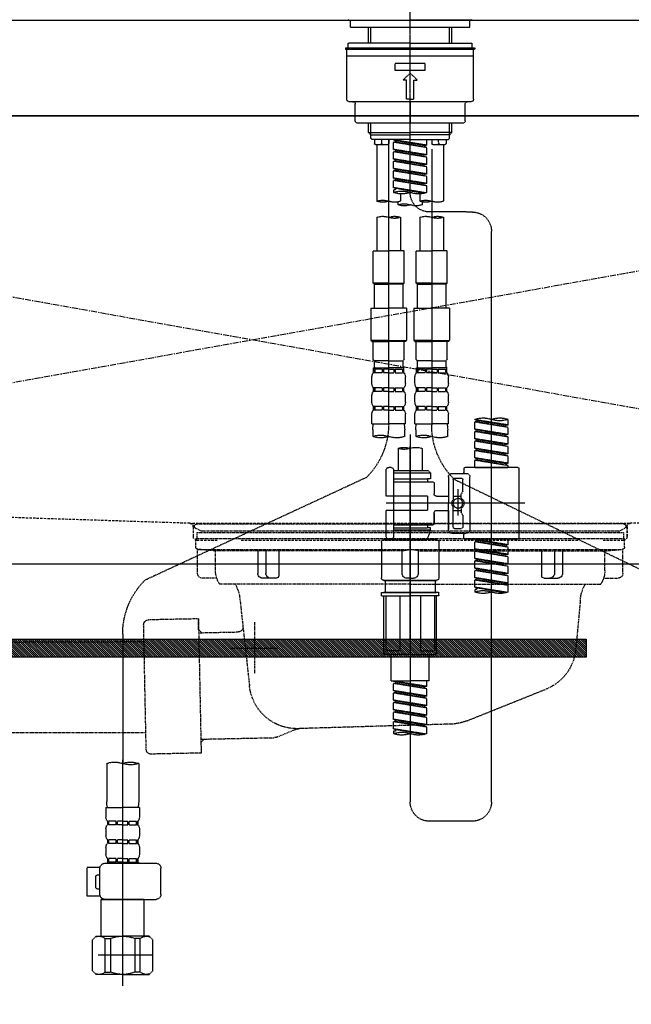
# Model space of a CAD drawing. Units: millimetres. Extents: x -109 to 26472, y -120 to 8847.
# Drawn here: x 1516 to 1771, y 2619 to 3029 of the extents above; entities that cross this region are included whole.
import ezdxf

# ---------------------------------------------------------------- set-up
doc = ezdxf.new("R2010")
doc.units = ezdxf.units.MM
for name, pattern in [('CENTER', [2, 1.25, -0.25, 0.25, -0.25]), ('CENTER2', [1.125, 0.75, -0.125, 0.125, -0.125]), ('DASHED', [0.75, 0.5, -0.25]), ('HIDDEN', [0.375, 0.25, -0.125]), ('STYLE_01', [1.40625, 0.9375, -0.15625, 0.15625, -0.15625])]:
    doc.linetypes.add(name, pattern=pattern)
doc.layers.get('DEFPOINTS').update_dxf_attribs({"color": 146})
for name, color, linetype in [('120-キャビネット（外）', 7, 'Continuous'), ('122-扉', 6, 'Continuous'), ('123-扉向き', 231, 'CENTER'), ('126-甲板', 2, 'Continuous'), ('140-パーツ芯', 13, 'CENTER'), ('142-把手', 4, 'Continuous'), ('150-機器', 8, 'Continuous')]:
    doc.layers.add(name, color=color, linetype=linetype)

# ---------------------------------------------------------------- blocks, each defined once
blk = doc.blocks.new('KHB800HL-10_S2')
at = {"layer": '140-パーツ芯', "linetype": 'STYLE_01'}
blk.add_line((0, -258.2), (0, -177.84), dxfattribs=at)
at = {"layer": '150-機器', "color": 161, "linetype": 'HIDDEN', "ltscale": 4}
for p, q in [((401.5, 0), (-401.5, 0)), ((-398.55, -200.05), (-91.95, -209.95)), ((91.95, -209.95), (398.55, -200.05)), ((-91.95, -209.95), (-90.5, -210)), ((-91.62, -210), (91.62, -210)), ((-90.5, -211.45), (-90.5, -210)), ((-90.5, -211.45), (-90.5, -215.5)), ((-90.5, -215.5), (-90.5, -211.51)), ((91.95, -209.95), (90.5, -210)), ((90.5, -211.45), (90.5, -210)), ((90.5, -211.45), (90.5, -215.5)), ((90.5, -211.51), (90.5, -215.5)), ((-80.5, -217), (-89, -217)), ((70.5, -217), (-70.5, -217)), ((89, -217), (80.5, -217))]:
    blk.add_line(p, q, dxfattribs=at)
for centre, start, end in [((-92, -211.45), 360, 88.1498), ((92, -211.45), 91.8502, 180), ((-89, -215.5), 180, 270), ((89, -215.5), 270, 0)]:
    blk.add_arc(centre, 1.5, start, end, dxfattribs=at)
blk = doc.blocks.new('F402_S')
at = {"layer": '150-機器', "color": 161, "linetype": 'CENTER2'}
blk.add_line((0, -72.08), (0, 259.91), dxfattribs=at)
at = {"layer": '150-機器', "color": 13, "linetype": 'Continuous'}
for p, q in [((-25.63, 0), (-25.93, 0.3)), ((-25.63, 0), (0, 0)), ((25.63, 0), (0, 0)), ((25.93, 0.3), (25.63, 0))]:
    blk.add_line(p, q, dxfattribs=at)
at = {"layer": '150-機器', "color": 13, "linetype": 'DASHED', "ltscale": 0.5}
for p, q in [((-24.93, -2.99), (-24.93, 0)), ((24.93, -2.99), (24.93, 0)), ((0, -2.99), (-24.93, -2.99)), ((-17.45, -9.63), (-17.45, -2.99)), ((-16.44, -9.63), (-16.44, -2.99)), ((24.93, -2.99), (0, -2.99)), ((16.44, -9.63), (16.44, -2.99)), ((17.45, -9.63), (17.45, -2.99)), ((0, -11.63), (-26.93, -11.63)), ((-26.93, -11.63), (-26.93, -12.12)), ((0, -12.12), (-26.93, -12.12)), ((0, -9.63), (-25.93, -9.63)), ((-25.93, -11.63), (-25.93, -9.63)), ((-25.93, -12.12), (25.93, -12.12)), ((0, -9.63), (25.93, -9.63)), ((26.93, -11.63), (0, -11.63)), ((26.93, -12.12), (0, -12.12)), ((25.93, -11.63), (25.93, -9.63)), ((26.93, -11.63), (26.93, -12.12)), ((-26.43, -33.07), (-26.43, -12.62)), ((-26.43, -15.12), (26.43, -15.12)), ((26.43, -33.07), (26.43, -12.62)), ((-6.23, -21.1), (-6.23, -18.11)), ((-6.23, -18.11), (6.23, -18.11)), ((6.23, -21.1), (6.23, -18.11)), ((-6.23, -21.1), (6.23, -21.1)), ((-2.99, -25.09), (0, -22.1)), ((2.99, -25.09), (0, -22.1)), ((-1.5, -25.09), (-2.99, -25.09)), ((-1.5, -33.07), (-1.5, -25.09)), ((1.5, -25.09), (2.99, -25.09)), ((1.5, -33.07), (1.5, -25.09)), ((-25.43, -34.07), (25.43, -34.07)), ((-22.94, -42.05), (-22.94, -35.06)), ((0, -33.07), (-1.5, -33.07)), ((0, -33.07), (1.5, -33.07)), ((0, -34.07), (0, -43.04)), ((22.94, -42.05), (22.94, -35.06)), ((-21.94, -43.04), (21.94, -43.04)), ((-17.45, -46.88), (-17.45, -43.04)), ((-16.44, -47.87), (-16.44, -43.04)), ((16.44, -47.87), (16.44, -43.04)), ((17.45, -46.88), (17.45, -43.04)), ((-17.45, -46.88), (0, -46.88)), ((-16.46, -47.87), (-17.45, -46.88)), ((-16.44, -47.89), (0, -47.89)), ((-16.41, -49.37), (-16.41, -47.87)), ((17.45, -46.88), (0, -46.88)), ((16.44, -47.89), (0, -47.89)), ((16.41, -49.37), (16.41, -47.87)), ((16.46, -47.87), (17.45, -46.88)), ((-15.91, -49.87), (-16.41, -49.37)), ((0, -49.87), (-15.96, -49.87)), ((-14.96, -49.87), (-14.96, -51.46)), ((-9.47, -51.96), (-14.46, -51.96)), ((-13.96, -51.96), (-13.96, -75.59)), ((-11.92, -51.42), (-11.79, -49.87)), ((-8.98, -49.87), (-8.98, -51.46)), ((-6.98, -52.23), (-6.98, -49.87)), ((-6.98, -52.23), (6.98, -49.98)), ((-6.98, -53.23), (6.13, -50.87)), ((-6.98, -53.23), (6.98, -50.98)), ((-6.98, -52.23), (-6.13, -52.34)), ((-6.98, -56.22), (-6.98, -53.23)), ((6.98, -49.98), (-6.13, -52.34)), ((-6.13, -52.34), (-6.13, -53.08)), ((0, -49.87), (15.91, -49.87)), ((6.13, -50.13), (6.13, -50.87)), ((6.13, -50.87), (6.98, -50.98)), ((6.13, -50.87), (6.98, -50.98)), ((6.13, -50.87), (6.98, -50.98)), ((6.98, -53.97), (6.98, -50.98)), ((6.98, -53.97), (6.98, -50.98)), ((8.98, -49.87), (8.98, -51.46)), ((8.98, -168.36), (8.98, -49.87)), ((14.46, -51.96), (9.47, -51.96)), ((11.92, -51.42), (11.79, -49.87)), ((13.96, -51.96), (13.96, -75.59)), ((14.96, -49.87), (14.96, -51.46)), ((15.91, -49.87), (16.41, -49.37)), ((-8.98, -53.83), (-8.98, -168.99)), ((-6.98, -56.22), (6.98, -53.97)), ((-6.98, -57.22), (6.13, -54.86)), ((-6.98, -57.22), (6.98, -54.96)), ((-6.98, -56.22), (-6.13, -56.32)), ((-6.98, -60.21), (-6.98, -57.22)), ((6.98, -53.97), (-6.13, -56.32)), ((6.13, -54.12), (6.13, -54.86)), ((6.13, -54.12), (6.13, -54.86)), ((6.13, -54.86), (6.98, -54.96)), ((6.13, -54.86), (6.98, -54.96)), ((6.98, -57.96), (6.98, -54.96)), ((6.98, -57.96), (6.98, -54.96)), ((-6.98, -60.21), (6.98, -57.96)), ((-6.98, -61.21), (6.13, -58.85)), ((-6.98, -61.21), (6.98, -58.95)), ((-6.98, -60.21), (-6.13, -60.31)), ((-6.98, -64.2), (-6.98, -61.21)), ((6.98, -57.96), (-6.13, -60.31)), ((6.13, -58.09), (6.13, -58.85)), ((6.13, -58.11), (6.13, -58.85)), ((6.13, -58.11), (6.13, -58.85)), ((6.13, -58.85), (6.98, -58.95)), ((6.13, -58.85), (6.98, -58.95)), ((6.13, -58.85), (6.98, -58.95)), ((6.18, -58.09), (6.98, -57.96)), ((6.98, -61.95), (6.98, -58.95)), ((6.98, -61.95), (6.98, -58.95)), ((-6.98, -64.2), (6.98, -61.95)), ((-6.98, -65.2), (6.13, -62.84)), ((-6.98, -65.2), (6.98, -62.94)), ((-6.98, -64.2), (-6.13, -64.3)), ((-6.98, -68.19), (-6.98, -65.2)), ((6.98, -61.95), (-6.13, -64.3)), ((6.13, -62.1), (6.13, -62.84)), ((6.13, -62.1), (6.13, -62.84)), ((6.13, -62.84), (6.98, -62.94)), ((6.13, -62.84), (6.98, -62.94)), ((6.98, -65.94), (6.98, -62.94)), ((6.98, -65.94), (6.98, -62.94)), ((-6.98, -68.19), (6.98, -65.94)), ((-6.98, -69.18), (6.13, -66.83)), ((-6.98, -69.18), (6.98, -66.93)), ((-6.98, -68.19), (-6.13, -68.29)), ((-6.98, -71.92), (-6.98, -69.18)), ((6.98, -65.94), (-6.13, -68.29)), ((6.13, -66.07), (6.13, -66.83)), ((6.13, -66.09), (6.13, -66.83)), ((6.13, -66.09), (6.13, -66.83)), ((6.13, -66.83), (6.98, -66.93)), ((6.13, -66.83), (6.98, -66.93)), ((6.18, -66.06), (6.98, -65.94)), ((6.98, -69.92), (6.98, -66.93)), ((6.98, -69.92), (6.98, -66.93)), ((-6.45, -72.09), (6.98, -69.92)), ((6.98, -69.92), (-5.89, -72.24)), ((-3.99, -72.51), (-3.99, -75.59)), ((3.99, -72.51), (3.99, -75.59)), ((6.13, -70.06), (6.13, -70.82)), ((6.13, -70.08), (6.13, -70.82)), ((6.13, -70.08), (6.13, -70.82)), ((6.13, -70.82), (6.98, -70.92)), ((6.13, -70.82), (6.98, -70.92)), ((6.18, -70.05), (6.98, -69.92)), ((6.98, -70.92), (6.98, -71.92)), ((-4.99, -75.86), (-4.99, -77.09)), ((4.99, -77.09), (4.99, -75.86)), ((-25.94, -80.08), (-7.97, -80.06)), ((-13.96, -82.3), (-13.96, -96.27)), ((-3.99, -82.3), (-3.99, -96.27)), ((3.99, -82.3), (3.99, -96.27)), ((13.96, -82.3), (13.96, -96.27)), ((-33.91, -326.25), (-33.91, -88.06)), ((-15.46, -109.74), (-15.46, -96.27)), ((-15.46, -96.27), (-8.98, -96.27)), ((-2.49, -96.27), (-8.98, -96.27)), ((-2.49, -109.74), (-2.49, -96.27)), ((2.49, -109.74), (2.49, -96.27)), ((2.49, -96.27), (8.98, -96.27)), ((15.46, -96.27), (8.98, -96.27)), ((15.46, -109.74), (15.46, -96.27)), ((-8.98, -109.74), (-15.46, -109.74)), ((-15.46, -109.74), (-14.96, -110.24)), ((-14.96, -110.24), (-8.98, -110.24)), ((-14.96, -120.21), (-14.96, -110.24)), ((-8.98, -109.74), (-2.49, -109.74)), ((-2.99, -110.24), (-8.98, -110.24)), ((-2.49, -109.74), (-2.99, -110.24)), ((-2.99, -120.21), (-2.99, -110.24)), ((8.98, -109.74), (2.49, -109.74)), ((2.49, -109.74), (2.99, -110.24)), ((2.99, -110.24), (8.98, -110.24)), ((2.99, -120.21), (2.99, -110.24)), ((8.98, -109.74), (15.46, -109.74)), ((14.96, -110.24), (8.98, -110.24)), ((15.46, -109.74), (14.96, -110.24)), ((14.96, -120.21), (14.96, -110.24)), ((-16.46, -120.21), (-8.98, -120.21)), ((-16.46, -120.21), (-16.46, -133.67)), ((-1.5, -120.21), (-8.98, -120.21)), ((-1.5, -120.21), (-1.5, -133.67)), ((1.5, -120.21), (8.98, -120.21)), ((1.5, -120.21), (1.5, -133.67)), ((16.46, -120.21), (8.98, -120.21)), ((16.46, -120.21), (16.46, -133.67)), ((-8.98, -133.67), (-16.46, -133.67)), ((-16.46, -133.67), (-15.96, -134.17)), ((-15.96, -134.17), (-8.98, -134.17)), ((-15.46, -141.65), (-15.46, -134.17)), ((-8.98, -133.67), (-1.5, -133.67)), ((-1.99, -134.17), (-8.98, -134.17)), ((-2.49, -141.65), (-2.49, -134.17)), ((-1.5, -133.67), (-1.99, -134.17)), ((8.98, -133.67), (1.5, -133.67)), ((1.5, -133.67), (1.99, -134.17)), ((1.99, -134.17), (8.98, -134.17)), ((2.49, -141.65), (2.49, -134.17)), ((8.98, -133.67), (16.46, -133.67)), ((15.96, -134.17), (8.98, -134.17)), ((15.46, -141.65), (15.46, -134.17)), ((16.46, -133.67), (15.96, -134.17)), ((-15.46, -141.65), (-14.96, -142.15)), ((-14.96, -144.74), (-14.96, -142.15)), ((-8.98, -142.15), (-14.96, -142.15)), ((-8.98, -142.15), (-2.99, -142.15)), ((-2.49, -141.65), (-2.99, -142.15)), ((-2.99, -144.74), (-2.99, -142.15)), ((2.49, -141.65), (2.99, -142.15)), ((2.99, -144.74), (2.99, -142.15)), ((8.98, -142.15), (2.99, -142.15)), ((8.98, -142.15), (14.96, -142.15)), ((15.46, -141.65), (14.96, -142.15)), ((14.96, -144.74), (14.96, -142.15)), ((-15.46, -145.14), (-8.98, -145.14)), ((-15.36, -147.14), (-15.36, -145.14)), ((-15.36, -145.14), (-8.98, -145.14)), ((-14.96, -145.64), (-15.36, -145.64)), ((-14.96, -147.14), (-15.36, -147.14)), ((-14.96, -145.64), (-14.96, -147.14)), ((-14.86, -145.14), (-8.98, -145.14)), ((-14.86, -145.14), (-8.98, -145.14)), ((-11.65, -145.64), (-14.77, -145.64)), ((-14.77, -145.64), (-14.77, -147.14)), ((-11.65, -147.14), (-14.77, -147.14)), ((-11.65, -145.64), (-11.65, -147.14)), ((-8.98, -145.64), (-11.19, -145.64)), ((-11.19, -145.64), (-11.19, -147.14)), ((-8.98, -147.14), (-11.19, -147.14)), ((-2.59, -145.14), (-8.98, -145.14)), ((-8.98, -145.64), (-6.77, -145.64)), ((-8.98, -147.14), (-6.77, -147.14)), ((-6.77, -145.64), (-6.77, -147.14)), ((-6.3, -145.64), (-3.18, -145.64)), ((-6.3, -145.64), (-6.3, -147.14)), ((-6.3, -147.14), (-3.18, -147.14)), ((-3.18, -145.64), (-3.18, -147.14)), ((-2.99, -145.64), (-2.59, -145.64)), ((-2.99, -145.64), (-2.99, -147.14)), ((-2.99, -147.14), (-2.59, -147.14)), ((-2.59, -147.14), (-2.59, -145.14)), ((2.49, -145.14), (8.98, -145.14)), ((2.59, -147.14), (2.59, -145.14)), ((2.59, -145.14), (8.98, -145.14)), ((2.99, -145.64), (2.59, -145.64)), ((2.99, -147.14), (2.59, -147.14)), ((2.99, -145.64), (2.99, -147.14)), ((3.09, -145.14), (8.98, -145.14)), ((3.09, -145.14), (8.98, -145.14)), ((6.3, -145.64), (3.18, -145.64)), ((3.18, -145.64), (3.18, -147.14)), ((6.3, -147.14), (3.18, -147.14)), ((6.3, -145.64), (6.3, -147.14)), ((8.98, -145.64), (6.77, -145.64)), ((6.77, -145.64), (6.77, -147.14)), ((8.98, -147.14), (6.77, -147.14)), ((15.36, -145.14), (8.98, -145.14)), ((8.98, -145.64), (11.19, -145.64)), ((8.98, -147.14), (11.19, -147.14)), ((11.19, -145.64), (11.19, -147.14)), ((11.65, -145.64), (14.77, -145.64)), ((11.65, -145.64), (11.65, -147.14)), ((11.65, -147.14), (14.77, -147.14)), ((14.77, -145.64), (14.77, -147.14)), ((14.96, -145.64), (15.36, -145.64)), ((14.96, -145.64), (14.96, -147.14)), ((14.96, -147.14), (15.36, -147.14)), ((15.36, -147.14), (15.36, -145.14)), ((-15.96, -151.68), (-15.96, -148.88)), ((-1.99, -151.68), (-1.99, -148.88)), ((1.99, -151.68), (1.99, -148.88)), ((15.96, -151.68), (15.96, -148.88)), ((-15.36, -154.92), (-15.36, -153.42)), ((-14.96, -153.42), (-15.36, -153.42)), ((-14.96, -154.92), (-15.36, -154.92)), ((-14.96, -153.42), (-14.96, -154.92)), ((-14.77, -153.42), (-14.77, -154.92)), ((-11.65, -153.42), (-14.77, -153.42)), ((-11.65, -154.92), (-14.77, -154.92)), ((-11.65, -153.42), (-11.65, -154.92)), ((-11.19, -153.42), (-11.19, -154.92)), ((-8.98, -153.42), (-11.19, -153.42)), ((-8.98, -154.92), (-11.19, -154.92)), ((-8.98, -153.42), (-6.77, -153.42)), ((-8.98, -154.92), (-6.77, -154.92)), ((-6.77, -153.42), (-6.77, -154.92)), ((-6.3, -153.42), (-6.3, -154.92)), ((-6.3, -153.42), (-3.18, -153.42)), ((-6.3, -154.92), (-3.18, -154.92)), ((-3.18, -153.42), (-3.18, -154.92)), ((-2.99, -153.42), (-2.99, -154.92)), ((-2.99, -153.42), (-2.59, -153.42)), ((-2.99, -154.92), (-2.59, -154.92)), ((-2.59, -154.92), (-2.59, -153.42)), ((2.59, -154.92), (2.59, -153.42)), ((2.99, -153.42), (2.59, -153.42)), ((2.99, -154.92), (2.59, -154.92)), ((2.99, -153.42), (2.99, -154.92)), ((3.18, -153.42), (3.18, -154.92)), ((6.3, -153.42), (3.18, -153.42)), ((6.3, -154.92), (3.18, -154.92)), ((6.3, -153.42), (6.3, -154.92)), ((6.77, -153.42), (6.77, -154.92)), ((8.98, -153.42), (6.77, -153.42)), ((8.98, -154.92), (6.77, -154.92)), ((8.98, -153.42), (11.19, -153.42)), ((8.98, -154.92), (11.19, -154.92)), ((11.19, -153.42), (11.19, -154.92)), ((11.65, -153.42), (11.65, -154.92)), ((11.65, -153.42), (14.77, -153.42)), ((11.65, -154.92), (14.77, -154.92)), ((14.77, -153.42), (14.77, -154.92)), ((14.96, -153.42), (14.96, -154.92)), ((14.96, -153.42), (15.36, -153.42)), ((14.96, -154.92), (15.36, -154.92)), ((15.36, -154.92), (15.36, -153.42)), ((-15.96, -159.46), (-15.96, -156.66)), ((-1.99, -159.46), (-1.99, -156.66)), ((1.99, -159.46), (1.99, -156.66)), ((15.96, -159.46), (15.96, -156.66)), ((-15.36, -162.7), (-15.36, -161.2)), ((-14.96, -161.2), (-15.36, -161.2)), ((-14.96, -162.7), (-15.36, -162.7)), ((-14.96, -161.2), (-14.96, -162.7)), ((-14.77, -161.2), (-14.77, -162.7)), ((-11.65, -161.2), (-14.77, -161.2)), ((-11.65, -162.7), (-14.77, -162.7)), ((-11.65, -161.2), (-11.65, -162.7)), ((-11.19, -161.2), (-11.19, -162.7)), ((-8.98, -161.2), (-11.19, -161.2)), ((-8.98, -162.7), (-11.19, -162.7)), ((-8.98, -161.2), (-6.77, -161.2)), ((-8.98, -162.7), (-6.77, -162.7)), ((-6.77, -161.2), (-6.77, -162.7)), ((-6.3, -161.2), (-6.3, -162.7)), ((-6.3, -161.2), (-3.18, -161.2)), ((-6.3, -162.7), (-3.18, -162.7)), ((-3.18, -161.2), (-3.18, -162.7)), ((-2.99, -161.2), (-2.99, -162.7)), ((-2.99, -161.2), (-2.59, -161.2)), ((-2.99, -162.7), (-2.59, -162.7)), ((-2.59, -162.7), (-2.59, -161.2)), ((2.59, -162.7), (2.59, -161.2)), ((2.99, -161.2), (2.59, -161.2)), ((2.99, -162.7), (2.59, -162.7)), ((2.99, -161.2), (2.99, -162.7)), ((3.18, -161.2), (3.18, -162.7)), ((6.3, -161.2), (3.18, -161.2)), ((6.3, -162.7), (3.18, -162.7)), ((6.3, -161.2), (6.3, -162.7)), ((6.77, -161.2), (6.77, -162.7)), ((8.98, -161.2), (6.77, -161.2)), ((8.98, -162.7), (6.77, -162.7)), ((8.98, -161.2), (11.19, -161.2)), ((8.98, -162.7), (11.19, -162.7)), ((11.19, -161.2), (11.19, -162.7)), ((11.65, -161.2), (11.65, -162.7)), ((11.65, -161.2), (14.77, -161.2)), ((11.65, -162.7), (14.77, -162.7)), ((14.77, -161.2), (14.77, -162.7)), ((14.96, -161.2), (14.96, -162.7)), ((14.96, -161.2), (15.36, -161.2)), ((14.96, -162.7), (15.36, -162.7)), ((15.36, -162.7), (15.36, -161.2)), ((-40.89, -168.94), (-40.89, -166.58)), ((-40.89, -168.94), (-26.93, -166.69)), ((-40.89, -169.94), (-27.78, -167.58)), ((-40.89, -169.94), (-26.93, -167.69)), ((-26.93, -166.69), (-40.04, -169.05)), ((-27.78, -166.84), (-27.78, -167.58)), ((-27.78, -167.58), (-26.93, -167.69)), ((-27.78, -167.58), (-26.93, -167.69)), ((-27.78, -167.58), (-26.93, -167.69)), ((-26.93, -166.69), (-26.93, -166.58)), ((-26.93, -170.68), (-26.93, -167.69)), ((-26.93, -170.68), (-26.93, -167.69)), ((-15.96, -168.48), (-15.96, -164.44)), ((-1.99, -168.48), (-1.99, -164.44)), ((1.99, -168.48), (1.99, -164.44)), ((15.96, -168.48), (15.96, -164.44)), ((-40.89, -168.94), (-40.04, -169.05)), ((-40.89, -172.93), (-40.89, -169.94)), ((-40.89, -172.93), (-26.93, -170.68)), ((-40.89, -173.93), (-27.78, -171.57)), ((-40.89, -173.93), (-26.93, -171.68)), ((-26.93, -170.68), (-40.04, -173.04)), ((-27.78, -170.83), (-27.78, -171.57)), ((-27.78, -170.83), (-27.78, -171.57)), ((-27.78, -171.57), (-26.93, -171.68)), ((-27.78, -171.57), (-26.93, -171.68)), ((-26.93, -174.67), (-26.93, -171.68)), ((-26.93, -174.67), (-26.93, -171.68)), ((-15.96, -168.48), (-8.98, -168.48)), ((-15.66, -173.73), (-15.66, -170.91)), ((-1.99, -168.48), (-8.98, -168.48)), ((-2.29, -170.91), (-2.29, -173.73)), ((1.99, -168.48), (8.98, -168.48)), ((2.29, -173.73), (2.29, -170.91)), ((15.96, -168.48), (8.98, -168.48)), ((15.66, -170.91), (15.66, -173.73)), ((-40.89, -172.93), (-40.04, -173.04)), ((-40.89, -176.92), (-40.89, -173.93)), ((-40.89, -176.92), (-26.93, -174.67)), ((-40.89, -177.92), (-27.78, -175.56)), ((-40.89, -177.92), (-26.93, -175.67)), ((-26.93, -174.67), (-40.04, -177.03)), ((-27.78, -174.8), (-27.78, -175.56)), ((-27.78, -174.82), (-27.78, -175.56)), ((-27.78, -174.82), (-27.78, -175.56)), ((-27.78, -175.56), (-26.93, -175.67)), ((-27.78, -175.56), (-26.93, -175.67)), ((-27.78, -175.56), (-26.93, -175.67)), ((-27.73, -174.8), (-26.93, -174.67)), ((-26.93, -178.66), (-26.93, -175.67)), ((-26.93, -178.66), (-26.93, -175.67)), ((0, -172.84), (0, -326.25)), ((-40.89, -176.92), (-40.04, -177.03)), ((-40.89, -180.91), (-40.89, -177.92)), ((-40.89, -180.91), (-26.93, -178.66)), ((-40.89, -181.91), (-27.78, -179.55)), ((-40.89, -181.91), (-26.93, -179.65)), ((-26.93, -178.66), (-40.04, -181.02)), ((-27.78, -178.81), (-27.78, -179.55)), ((-27.78, -178.81), (-27.78, -179.55)), ((-27.78, -179.55), (-26.93, -179.65)), ((-27.78, -179.55), (-26.93, -179.65)), ((-26.93, -182.65), (-26.93, -179.65)), ((-26.93, -182.65), (-26.93, -179.65)), ((-4.99, -178.69), (-4.99, -187.88)), ((4.99, -178.69), (4.99, -187.88)), ((-40.89, -180.91), (-40.04, -181.02)), ((-40.89, -184.9), (-40.89, -181.91)), ((-40.89, -184.9), (-26.93, -182.65)), ((-40.89, -185.9), (-27.78, -183.54)), ((-40.89, -185.9), (-26.93, -183.64)), ((-26.93, -182.65), (-40.04, -185)), ((-27.78, -182.78), (-27.78, -183.54)), ((-27.78, -182.8), (-27.78, -183.54)), ((-27.78, -182.8), (-27.78, -183.54)), ((-27.78, -183.54), (-26.93, -183.64)), ((-27.78, -183.54), (-26.93, -183.64)), ((-27.73, -182.78), (-26.93, -182.65)), ((-26.93, -186.64), (-26.93, -183.64)), ((-26.93, -186.64), (-26.93, -183.64)), ((-45.38, -187.13), (-45.38, -216.06)), ((-44.88, -186.64), (-22.94, -186.64)), ((-40.89, -184.9), (-40.04, -185)), ((-40.89, -186.64), (-40.89, -185.9)), ((-26.93, -186.64), (-40.89, -186.64)), ((-40.04, -185), (-40.04, -185.75)), ((-22.44, -187.13), (-22.44, -188.63)), ((-7.48, -187.88), (-8.48, -188.88)), ((6.98, -188.88), (-8.48, -188.88)), ((-8.48, -188.88), (-8.48, -191.37)), ((-4.99, -187.88), (-7.48, -187.88)), ((-4.99, -188.68), (-5.04, -188.68)), ((6.98, -187.88), (-4.99, -187.88)), ((6.98, -187.63), (6.98, -187.88)), ((6.98, -187.88), (6.98, -198.6)), ((7.98, -186.64), (8.98, -186.64)), ((9.97, -198.6), (9.97, -187.63)), ((-18.32, -191.56), (-105.43, -233.7)), ((-24.93, -201.6), (-24.93, -190.63)), ((-17.45, -189.13), (-23.44, -189.13)), ((-21.94, -196.48), (-21.94, -191.62)), ((-18.45, -191.12), (-21.44, -191.12)), ((-17.95, -191.62), (-17.95, -199.92)), ((-15.96, -190.63), (-15.96, -201.6)), ((6.98, -192.62), (-9.47, -192.62)), ((-8.48, -191.37), (-7.23, -191.37)), ((-7.23, -191.37), (-7.23, -192.62)), ((6.98, -191.37), (-7.23, -191.37)), ((18.19, -190.79), (110.79, -233.73)), ((-21.87, -196.73), (-21.31, -197.7)), ((-19.95, -195.73), (-19.95, -206.68)), ((-19.95, -196.61), (-19.95, -206.58)), ((-9.97, -193.12), (-9.97, -197.66)), ((-21.24, -199.2), (-21.24, -197.95)), ((-17.95, -198.65), (-21.24, -198.64)), ((-10.97, -198.65), (-15.96, -198.65)), ((-7.23, -198.6), (-7.23, -204.59)), ((-7.23, -198.6), (9.97, -198.6)), ((6.98, -198.6), (6.98, -215.74)), ((-47.83, -201.6), (9.97, -201.6)), ((-24.93, -201.6), (-24.93, -212.57)), ((-21.24, -204), (-21.24, -205.24)), ((-17.95, -204.55), (-21.24, -204.55)), ((-17.95, -211.57), (-17.95, -203.27)), ((-15.96, -212.57), (-15.96, -201.6)), ((-10.97, -204.54), (-15.96, -204.54)), ((-15.96, -204.54), (-15.96, -212.57)), ((-7.23, -204.59), (9.97, -204.59)), ((7.23, -204.59), (9.97, -204.59)), ((9.97, -215.56), (9.97, -204.59)), ((-21.94, -206.72), (-21.94, -211.57)), ((-21.87, -206.47), (-21.31, -205.49)), ((-9.97, -205.54), (-9.97, -210.07)), ((-9.97, -210.07), (-9.97, -205.54)), ((-18.45, -212.07), (-21.44, -212.07)), ((6.98, -210.57), (-9.47, -210.57)), ((-8.48, -211.82), (-7.23, -211.82)), ((-8.48, -212.82), (-8.48, -211.82)), ((-8.48, -212.82), (6.98, -212.82)), ((-8.48, -212.82), (-6.99, -216.81)), ((-7.23, -210.57), (-7.23, -211.82)), ((6.98, -211.82), (-7.23, -211.82)), ((-44.88, -216.56), (-22.94, -216.56)), ((-40.89, -218.92), (-40.89, -216.56)), ((-40.89, -218.92), (-26.93, -216.67)), ((-40.89, -219.92), (-27.78, -217.56)), ((-40.89, -219.92), (-26.93, -217.66)), ((-26.93, -216.67), (-40.04, -219.02)), ((-27.78, -216.82), (-27.78, -217.56)), ((-27.78, -217.56), (-26.93, -217.66)), ((-27.78, -217.56), (-26.93, -217.66)), ((-27.78, -217.56), (-26.93, -217.66)), ((-26.93, -220.66), (-26.93, -217.66)), ((-26.93, -220.66), (-26.93, -217.66)), ((-17.45, -214.06), (-23.44, -214.06)), ((-22.44, -216.06), (-22.44, -214.56)), ((-17.45, -214.06), (-21.94, -214.06)), ((-10.97, -216.81), (0, -216.81)), ((6.99, -216.81), (-6.99, -216.81)), ((10.97, -216.81), (0, -216.81)), ((7.21, -216.2), (6.99, -216.81)), ((7.98, -216.56), (8.98, -216.56)), ((-40.89, -218.92), (-40.04, -219.02)), ((-40.89, -222.91), (-40.89, -219.92)), ((-40.89, -222.91), (-26.93, -220.66)), ((-40.89, -223.91), (-27.78, -221.55)), ((-40.89, -223.91), (-26.93, -221.65)), ((-40.04, -219.02), (-40.04, -219.77)), ((-26.93, -220.66), (-40.04, -223.01)), ((-27.78, -220.81), (-27.78, -221.55)), ((-27.78, -220.81), (-27.78, -221.55)), ((-27.78, -221.55), (-26.93, -221.65)), ((-27.78, -221.55), (-26.93, -221.65)), ((-26.93, -224.65), (-26.93, -221.65)), ((-26.93, -224.65), (-26.93, -221.65)), ((-11.97, -217.8), (-11.97, -232.76)), ((11.97, -217.8), (11.97, -232.76)), ((-40.89, -222.91), (-40.04, -223.01)), ((-40.89, -226.9), (-40.89, -223.91)), ((-40.89, -226.9), (-26.93, -224.65)), ((-40.89, -227.9), (-27.78, -225.54)), ((-40.89, -227.9), (-26.93, -225.64)), ((-26.93, -224.65), (-40.04, -227)), ((-27.78, -224.78), (-27.78, -225.54)), ((-27.78, -224.8), (-27.78, -225.54)), ((-27.78, -224.8), (-27.78, -225.54)), ((-27.78, -225.54), (-26.93, -225.64)), ((-27.78, -225.54), (-26.93, -225.64)), ((-27.78, -225.54), (-26.93, -225.64)), ((-27.73, -224.77), (-26.93, -224.65)), ((-26.93, -228.64), (-26.93, -225.64)), ((-26.93, -228.64), (-26.93, -225.64)), ((-40.89, -226.9), (-40.04, -227)), ((-40.89, -230.89), (-40.89, -227.9)), ((-40.89, -230.89), (-26.93, -228.64)), ((-40.89, -231.88), (-27.78, -229.53)), ((-40.89, -231.88), (-26.93, -229.63)), ((-26.93, -228.64), (-40.04, -230.99)), ((-27.78, -228.79), (-27.78, -229.53)), ((-27.78, -228.79), (-27.78, -229.53)), ((-27.78, -229.53), (-26.93, -229.63)), ((-27.78, -229.53), (-26.93, -229.63)), ((-26.93, -232.62), (-26.93, -229.63)), ((-26.93, -232.62), (-26.93, -229.63)), ((-40.89, -230.89), (-40.04, -230.99)), ((-40.89, -234.88), (-40.89, -231.88)), ((-40.89, -234.88), (-26.93, -232.62)), ((-40.89, -235.87), (-27.78, -233.52)), ((-40.89, -235.87), (-26.93, -233.62)), ((-26.93, -232.62), (-40.04, -234.98)), ((-27.78, -232.76), (-27.78, -233.52)), ((-27.78, -232.78), (-27.78, -233.52)), ((-27.78, -232.78), (-27.78, -233.52)), ((-27.78, -233.52), (-26.93, -233.62)), ((-27.78, -233.52), (-26.93, -233.62)), ((-27.73, -232.75), (-26.93, -232.62)), ((-26.93, -236.61), (-26.93, -233.62)), ((-26.93, -236.61), (-26.93, -233.62)), ((-10.97, -233.76), (0, -233.76)), ((0, -233.76), (-10.97, -233.76)), ((-10.47, -233.76), (-10.47, -238.75)), ((0, -233.75), (-9.8, -233.75)), ((0, -233.75), (9.8, -233.75)), ((10.97, -233.76), (0, -233.76)), ((0, -233.76), (10.97, -233.76)), ((10.47, -233.76), (10.47, -238.75)), ((-40.89, -234.88), (-40.04, -234.98)), ((-40.89, -238.61), (-40.89, -235.87)), ((-40.36, -238.78), (-26.93, -236.61)), ((-26.93, -236.61), (-39.8, -238.93)), ((-27.78, -236.75), (-27.78, -237.51)), ((-27.78, -236.77), (-27.78, -237.51)), ((-27.78, -236.77), (-27.78, -237.51)), ((-27.78, -237.51), (-26.93, -237.61)), ((-27.78, -237.51), (-26.93, -237.61)), ((-27.73, -236.74), (-26.93, -236.61)), ((-26.93, -237.61), (-26.93, -238.61)), ((-11.97, -240.04), (-11.97, -238.95)), ((-11.77, -238.75), (-10.97, -238.75)), ((-11.77, -240.24), (0, -240.24)), ((-10.97, -238.75), (0, -238.75)), ((-10.47, -238.75), (-10.97, -238.75)), ((0, -238.75), (-10.97, -238.75)), ((-10.47, -238.75), (-10.97, -238.75)), ((-10.97, -264.18), (-10.97, -240.24)), ((-10.11, -240.24), (-10.11, -263.18)), ((-4.26, -240.24), (-4.26, -263.18)), ((10.97, -238.75), (0, -238.75)), ((0, -238.75), (10.97, -238.75)), ((11.77, -240.24), (0, -240.24)), ((4.26, -240.24), (4.26, -263.18)), ((10.11, -240.24), (10.11, -263.18)), ((10.47, -238.75), (10.97, -238.75)), ((10.47, -238.75), (10.97, -238.75)), ((11.77, -238.75), (10.97, -238.75)), ((10.97, -264.18), (10.97, -240.24)), ((11.97, -240.04), (11.97, -238.95)), ((120, -256.16), (120, -310.13)), ((0, -264.68), (-10.47, -264.68)), ((-4.26, -263.18), (-10.11, -263.18)), ((-7.98, -275.65), (-7.98, -264.68)), ((0, -264.68), (10.47, -264.68)), ((4.26, -263.18), (10.11, -263.18)), ((7.98, -275.65), (7.98, -264.68)), ((-7.98, -275.65), (0, -275.65)), ((-6.98, -278.01), (-6.98, -275.65)), ((-6.98, -278.01), (6.98, -275.76)), ((-6.98, -279.01), (6.13, -276.65)), ((-6.98, -279.01), (6.98, -276.76)), ((-6.98, -278.01), (-6.13, -278.12)), ((-6.98, -282), (-6.98, -279.01)), ((6.98, -275.76), (-6.13, -278.12)), ((-6.13, -278.86), (-6.13, -278.12)), ((7.98, -275.65), (0, -275.65)), ((6.13, -275.91), (6.13, -276.65)), ((6.13, -276.65), (6.98, -276.76)), ((6.13, -276.65), (6.98, -276.76)), ((6.13, -276.65), (6.98, -276.76)), ((6.98, -279.75), (6.98, -276.76)), ((6.98, -279.75), (6.98, -276.76)), ((-6.98, -282), (6.98, -279.75)), ((-6.98, -283), (6.13, -280.64)), ((-6.98, -283), (6.98, -280.75)), ((-6.98, -282), (-6.13, -282.11)), ((-6.98, -285.99), (-6.98, -283)), ((6.98, -279.75), (-6.13, -282.11)), ((-6.13, -282.85), (-6.13, -282.11)), ((6.13, -279.9), (6.13, -280.64)), ((6.13, -279.9), (6.13, -280.64)), ((6.13, -280.64), (6.98, -280.75)), ((6.13, -280.64), (6.98, -280.75)), ((6.98, -283.74), (6.98, -280.75)), ((6.98, -283.74), (6.98, -280.75)), ((-6.98, -285.99), (6.98, -283.74)), ((-6.98, -286.99), (6.13, -284.63)), ((-6.98, -286.99), (6.98, -284.74)), ((-6.98, -285.99), (-6.13, -286.1)), ((-6.98, -289.98), (-6.98, -286.99)), ((6.98, -283.74), (-6.13, -286.1)), ((-6.13, -286.84), (-6.13, -286.1)), ((6.13, -283.88), (6.13, -284.63)), ((6.13, -283.89), (6.13, -284.63)), ((6.13, -283.89), (6.13, -284.63)), ((6.13, -284.63), (6.98, -284.74)), ((6.13, -284.63), (6.98, -284.74)), ((6.13, -284.63), (6.98, -284.74)), ((6.18, -283.87), (6.98, -283.74)), ((6.98, -287.73), (6.98, -284.74)), ((6.98, -287.73), (6.98, -284.74)), ((-6.98, -289.98), (6.98, -287.73)), ((-6.98, -290.98), (6.13, -288.62)), ((-6.98, -290.98), (6.98, -288.73)), ((-6.98, -289.98), (-6.13, -290.09)), ((-6.98, -293.97), (-6.98, -290.98)), ((6.98, -287.73), (-6.13, -290.09)), ((-6.13, -290.83), (-6.13, -290.09)), ((6.13, -287.88), (6.13, -288.62)), ((6.13, -287.88), (6.13, -288.62)), ((6.13, -288.62), (6.98, -288.73)), ((6.13, -288.62), (6.98, -288.73)), ((6.98, -291.72), (6.98, -288.73)), ((6.98, -291.72), (6.98, -288.73)), ((-6.98, -293.97), (6.98, -291.72)), ((-6.98, -294.97), (6.13, -292.61)), ((-6.98, -294.97), (6.98, -292.72)), ((-6.98, -293.97), (-6.13, -294.08)), ((-6.98, -297.7), (-6.98, -294.97)), ((-6.45, -297.87), (6.98, -295.71)), ((6.98, -291.72), (-6.13, -294.08)), ((-6.13, -294.81), (-6.13, -294.08)), ((6.98, -295.71), (-5.89, -298.02)), ((6.13, -291.85), (6.13, -292.61)), ((6.13, -291.87), (6.13, -292.61)), ((6.13, -291.87), (6.13, -292.61)), ((6.13, -292.61), (6.98, -292.72)), ((6.13, -292.61), (6.98, -292.72)), ((6.18, -291.85), (6.98, -291.72)), ((6.18, -295.84), (6.98, -295.71)), ((6.98, -295.71), (6.98, -292.72)), ((6.98, -295.71), (6.98, -292.72)), ((6.13, -295.84), (6.13, -296.6)), ((6.13, -295.86), (6.13, -296.6)), ((6.13, -295.86), (6.13, -296.6)), ((6.13, -296.6), (6.98, -296.7)), ((6.13, -296.6), (6.98, -296.7)), ((6.98, -296.7), (6.98, -297.7)), ((113.32, -310.13), (113.32, -326.01)), ((120, -402.9), (120, -308.59)), ((126.68, -310.13), (126.68, -326.01)), ((113.02, -328.44), (113.02, -332.48)), ((113.02, -328.44), (120, -328.44)), ((126.98, -328.44), (120, -328.44)), ((126.98, -328.44), (126.98, -332.48)), ((-25.93, -334.22), (-7.98, -334.22)), ((113.62, -334.22), (113.62, -335.72)), ((114.01, -334.22), (113.62, -334.22)), ((114.01, -335.72), (113.62, -335.72)), ((114.01, -335.72), (114.01, -334.22)), ((114.2, -335.72), (114.2, -334.22)), ((117.33, -334.22), (114.2, -334.22)), ((117.33, -335.72), (114.2, -335.72)), ((117.33, -335.72), (117.33, -334.22)), ((117.79, -335.72), (117.79, -334.22)), ((120, -334.22), (117.79, -334.22)), ((120, -335.72), (117.79, -335.72)), ((120, -334.22), (122.21, -334.22)), ((120, -335.72), (122.21, -335.72)), ((122.21, -335.72), (122.21, -334.22)), ((122.67, -335.72), (122.67, -334.22)), ((122.67, -334.22), (125.8, -334.22)), ((122.67, -335.72), (125.8, -335.72)), ((125.8, -335.72), (125.8, -334.22)), ((125.99, -335.72), (125.99, -334.22)), ((125.99, -334.22), (126.38, -334.22)), ((125.99, -335.72), (126.38, -335.72)), ((126.38, -334.22), (126.38, -335.72)), ((113.02, -337.46), (113.02, -340.26)), ((126.98, -337.46), (126.98, -340.26)), ((113.62, -342), (113.62, -343.5)), ((114.01, -342), (113.62, -342)), ((114.01, -343.5), (113.62, -343.5)), ((114.01, -343.5), (114.01, -342)), ((114.2, -343.5), (114.2, -342)), ((117.33, -342), (114.2, -342)), ((117.33, -343.5), (114.2, -343.5)), ((117.33, -343.5), (117.33, -342)), ((117.79, -343.5), (117.79, -342)), ((120, -342), (117.79, -342)), ((120, -343.5), (117.79, -343.5)), ((120, -342), (122.21, -342)), ((120, -343.5), (122.21, -343.5)), ((122.21, -343.5), (122.21, -342)), ((122.67, -343.5), (122.67, -342)), ((122.67, -342), (125.8, -342)), ((122.67, -343.5), (125.8, -343.5)), ((125.8, -343.5), (125.8, -342)), ((125.99, -343.5), (125.99, -342)), ((125.99, -342), (126.38, -342)), ((125.99, -343.5), (126.38, -343.5)), ((126.38, -342), (126.38, -343.5)), ((113.02, -345.24), (113.02, -348.03)), ((126.98, -345.24), (126.98, -348.03)), ((127.48, -351.78), (106.04, -351.78)), ((112.92, -351.78), (120, -351.78)), ((114.01, -349.78), (113.62, -349.78)), ((113.62, -349.78), (113.62, -351.78)), ((114.01, -351.28), (113.62, -351.28)), ((114.01, -351.28), (114.01, -349.78)), ((117.33, -349.78), (114.2, -349.78)), ((114.2, -351.28), (114.2, -349.78)), ((117.33, -351.28), (114.2, -351.28)), ((117.33, -351.28), (117.33, -349.78)), ((120, -349.78), (117.79, -349.78)), ((117.79, -351.28), (117.79, -349.78)), ((120, -351.28), (117.79, -351.28)), ((120, -349.78), (122.21, -349.78)), ((120, -351.28), (122.21, -351.28)), ((122.21, -351.28), (122.21, -349.78)), ((122.67, -349.78), (125.8, -349.78)), ((122.67, -351.28), (122.67, -349.78)), ((122.67, -351.28), (125.8, -351.28)), ((125.8, -351.28), (125.8, -349.78)), ((125.99, -349.78), (126.38, -349.78)), ((125.99, -351.28), (125.99, -349.78)), ((125.99, -351.28), (126.38, -351.28)), ((126.38, -349.78), (126.38, -351.78)), ((104.04, -364.84), (104.04, -353.77)), ((129.46, -353.57), (134.76, -353.57)), ((129.47, -364.84), (129.47, -353.77)), ((130.27, -356.56), (129.47, -356.56)), ((134.76, -365.54), (134.76, -353.57)), ((131.27, -361.55), (131.27, -357.56)), ((129.35, -365.54), (134.76, -365.54)), ((129.47, -362.55), (130.27, -362.55)), ((120, -366.84), (106.04, -366.84)), ((111.12, -366.84), (111.02, -366.93)), ((111.02, -366.93), (120, -366.93)), ((111.02, -382.19), (111.02, -366.93)), ((120, -366.84), (127.48, -366.84)), ((128.98, -366.93), (120, -366.93)), ((128.88, -366.84), (128.98, -366.93)), ((128.98, -382.19), (128.98, -366.93)), ((107.43, -383.69), (108.93, -382.19)), ((107.43, -396.66), (107.43, -383.69)), ((108.93, -382.19), (120, -382.19)), ((110.07, -382.19), (120, -382.19)), ((112.63, -383.19), (114.87, -383.19)), ((112.63, -397.15), (112.63, -383.19)), ((114.87, -383.19), (114.87, -397.15)), ((129.93, -382.19), (120, -382.19)), ((131.07, -382.19), (120, -382.19)), ((127.37, -383.19), (125.13, -383.19)), ((125.13, -383.19), (125.13, -397.15)), ((127.37, -397.15), (127.37, -383.19)), ((132.57, -383.69), (131.07, -382.19)), ((132.57, -396.66), (132.57, -383.69)), ((107.43, -390.17), (130.22, -390.17)), ((120, -388.18), (120.04, -388.18)), ((107.43, -396.66), (108.93, -398.15)), ((120, -398.15), (108.93, -398.15)), ((112.63, -397.15), (114.87, -397.15)), ((120, -398.15), (131.07, -398.15)), ((127.37, -397.15), (125.13, -397.15)), ((132.57, -396.66), (131.07, -398.15))]:
    blk.add_line(p, q, dxfattribs=at)
blk.add_circle((-19.95, -201.6), 1.99, dxfattribs=at)
for centre, radius, start, end in [((-25.93, -12.62), 0.499, 90, 180), ((25.93, -12.62), 0.499, 0, 90), ((-25.43, -33.07), 0.997, 180, 270), ((-23.94, -35.06), 0.997, 0, 90), ((23.94, -35.06), 0.997, 90, 180), ((25.43, -33.07), 0.997, 270, 0), ((-21.94, -42.05), 0.997, 180, 270), ((21.94, -42.05), 0.997, 270, 0), ((-14.46, -51.46), 0.499, 180, 270), ((-11.42, -51.46), 0.499, 175.0337, 270), ((-9.47, -51.46), 0.499, 270, 0), ((9.47, -51.46), 0.499, 180, 270), ((11.42, -51.46), 0.499, 270, 4.9663), ((14.46, -51.46), 0.499, 270, 0), ((-7.98, -72.08), 7.98, 270.0651, 0), ((-3.49, -62.05), 10.47, 250.5288, 289.4712), ((3.49, -81.79), 10.47, 70.5288, 109.4712), ((3.49, -62.05), 10.47, 250.5288, 289.4712), ((-11.47, -68.53), 7.48, 250.5288, 289.4712), ((-6.48, -82.64), 7.48, 70.5288, 109.4712), ((-6.48, -68.53), 7.48, 250.5288, 289.4712), ((-2.49, -70.03), 7.48, 250.5288, 289.4712), ((2.49, -84.14), 7.48, 70.5288, 109.4712), ((2.49, -70.03), 7.48, 250.5288, 289.4712), ((6.48, -68.53), 7.48, 250.5288, 289.4712), ((11.47, -82.64), 7.48, 70.5288, 109.4712), ((11.47, -68.53), 7.48, 250.5288, 289.4712), ((-25.93, -88.06), 7.98, 90.0651, 180), ((-11.47, -89.35), 7.48, 70.5288, 109.4712), ((-6.48, -89.35), 7.48, 70.5288, 109.4712), ((6.48, -89.35), 7.48, 70.5288, 109.4712), ((11.47, -89.35), 7.48, 70.5288, 109.4712), ((-11.47, -75.25), 7.48, 250.5288, 289.4712), ((6.48, -75.25), 7.48, 250.5288, 289.4712), ((-13.11, -148.88), 2.84, 142.1507, 180), ((-14.56, -144.74), 0.399, 180, 270), ((-3.39, -144.74), 0.399, 270, 0), ((-4.84, -148.88), 2.84, 0, 37.8493), ((4.84, -148.88), 2.84, 142.1507, 180), ((3.39, -144.74), 0.399, 180, 270), ((14.56, -144.74), 0.399, 270, 0), ((13.11, -148.88), 2.84, 0, 37.8493), ((-13.11, -151.68), 2.84, 180, 217.8493), ((-4.84, -151.68), 2.84, 322.1507, 0), ((4.84, -151.68), 2.84, 180, 217.8493), ((13.11, -151.68), 2.84, 322.1507, 0), ((-13.11, -156.66), 2.84, 142.1507, 180), ((-4.84, -156.66), 2.84, 0, 37.8493), ((4.84, -156.66), 2.84, 142.1507, 180), ((13.11, -156.66), 2.84, 0, 37.8493), ((-13.11, -159.46), 2.84, 180, 217.8493), ((-4.84, -159.46), 2.84, 322.1507, 0), ((4.84, -159.46), 2.84, 180, 217.8493), ((13.11, -159.46), 2.84, 322.1507, 0), ((-13.11, -164.44), 2.84, 142.1507, 180), ((-4.84, -164.44), 2.84, 0, 37.8493), ((4.84, -164.44), 2.84, 142.1507, 180), ((13.11, -164.44), 2.84, 0, 37.8493), ((-37.4, -176.45), 10.47, 70.5288, 109.4712), ((-37.4, -156.71), 10.47, 250.5288, 289.4712), ((-30.42, -176.45), 10.47, 70.5288, 109.4712), ((40.89, -168.36), 31.92, 180, 224.6508), ((-40.89, -168.99), 31.92, 315, 0), ((-5.68, -170.91), 9.97, 165.9301, 180), ((-12.27, -170.91), 9.97, 0, 14.0699), ((12.27, -170.91), 9.97, 165.9301, 180), ((5.68, -170.91), 9.97, 0, 14.0699), ((-12.32, -164.28), 10.02, 250.5288, 289.4712), ((-5.64, -183.18), 10.02, 70.5288, 109.4712), ((-5.64, -164.28), 10.02, 250.5288, 289.4712), ((5.64, -164.28), 10.02, 250.5288, 289.4712), ((12.32, -183.18), 10.02, 70.5288, 109.4712), ((12.32, -164.28), 10.02, 250.5288, 289.4712), ((-2.49, -185.74), 7.48, 70.5288, 109.4712), ((2.49, -185.74), 7.48, 70.5288, 109.4712), ((2.49, -171.63), 7.48, 250.5288, 289.4712), ((-44.88, -187.13), 0.499, 90, 180), ((-22.94, -187.13), 0.499, 0, 90), ((-21.94, -188.63), 0.499, 180, 270), ((7.98, -187.63), 0.997, 90, 180), ((8.98, -187.63), 0.997, 0, 90), ((-23.44, -190.63), 1.5, 90, 180), ((-21.44, -191.62), 0.499, 90, 180), ((-18.45, -191.62), 0.499, 0, 90), ((-17.45, -190.63), 1.5, 0, 90), ((-9.47, -193.12), 0.499, 90, 180), ((-21.44, -196.48), 0.499, 180, 210), ((-20.03, -201.55), 2.41, 126.0657, 181.0877), ((-21.74, -199.2), 0.499, 306.0657, 0), ((-21.74, -197.95), 0.499, 0, 30), ((-17.45, -199.92), 0.499, 180, 214.0506), ((-19.87, -201.55), 2.41, 358.9123, 34.0506), ((-10.97, -197.66), 0.997, 270, 0), ((-20.03, -201.64), 2.41, 178.9123, 233.9343), ((-21.74, -204), 0.499, 0, 53.9343), ((-21.74, -205.24), 0.499, 330, 0), ((-17.45, -203.27), 0.499, 145.9494, 180), ((-19.87, -201.64), 2.41, 325.9494, 1.0877), ((-10.97, -205.54), 0.997, 0, 90), ((-21.44, -206.72), 0.499, 150, 180), ((-23.44, -212.57), 1.5, 180, 270), ((-21.44, -211.57), 0.499, 180, 270), ((-18.45, -211.57), 0.499, 270, 0), ((-17.45, -212.57), 1.5, 270, 0), ((-17.45, -212.57), 1.5, 270, 0), ((-9.47, -210.07), 0.499, 180, 270), ((-9.47, -210.07), 0.499, 180, 270), ((-44.88, -216.06), 0.499, 180, 270), ((-22.94, -216.06), 0.499, 270, 0), ((-21.94, -214.56), 0.499, 90, 180), ((-10.97, -217.8), 0.997, 90, 180), ((7.98, -215.56), 0.997, 180.0133, 270), ((8.98, -215.56), 0.997, 270, 0), ((10.97, -217.8), 0.997, 0, 90), ((-10.97, -232.76), 0.997, 180, 270), ((10.97, -232.76), 0.997, 270, 0), ((88.08, -256.16), 31.92, 0, 44.6508), ((-30.42, -248.48), 10.47, 70.5288, 109.4712), ((-37.4, -228.74), 10.47, 250.5288, 289.4712), ((-30.42, -228.74), 10.47, 250.5288, 289.4712), ((-11.77, -238.95), 0.199, 90, 180), ((-11.77, -240.04), 0.199, 180, 270), ((11.77, -238.95), 0.199, 0, 90), ((11.77, -240.04), 0.199, 270, 0), ((-10.47, -264.18), 0.499, 180, 270), ((10.47, -264.18), 0.499, 270, 0), ((-3.49, -287.83), 10.47, 250.5288, 289.4712), ((3.49, -307.57), 10.47, 70.5288, 109.4712), ((3.49, -287.83), 10.47, 250.5288, 289.4712), ((116.66, -319.58), 10.02, 70.5288, 109.4712), ((116.66, -300.68), 10.02, 250.5288, 289.4712), ((123.34, -319.58), 10.02, 70.5288, 109.4712), ((-25.93, -326.25), 7.98, 180, 270), ((-7.98, -326.25), 7.98, 270, 0), ((123.29, -326.01), 9.97, 180, 194.0699), ((116.71, -326.01), 9.97, 345.9301, 0), ((115.86, -332.48), 2.84, 180, 217.8493), ((124.14, -332.48), 2.84, 322.1507, 0), ((115.86, -337.46), 2.84, 142.1507, 180), ((124.14, -337.46), 2.84, 0, 37.8493), ((115.86, -340.26), 2.84, 180, 217.8493), ((124.14, -340.26), 2.84, 322.1507, 0), ((115.86, -345.24), 2.84, 142.1507, 180), ((124.14, -345.24), 2.84, 0, 37.8493), ((115.86, -348.03), 2.84, 180, 217.8493), ((124.14, -348.03), 2.84, 322.1507, 0), ((106.04, -353.77), 1.99, 90, 180), ((127.48, -353.77), 1.99, 0, 90), ((130.27, -357.56), 0.997, 0, 90), ((106.04, -364.84), 1.99, 180.001, 270), ((127.48, -364.84), 1.99, 270, 359.999), ((130.27, -361.55), 0.997, 270, 0), ((110.03, -386.08), 3.89, 48.036, 110.221), ((119.97, -396.08), 13.89, 89.864, 111.555), ((120.03, -396.08), 13.89, 68.445, 90.136), ((129.97, -386.08), 3.89, 69.779, 131.964), ((110.03, -394.26), 3.89, 249.779, 311.964), ((120, -384.43), 13.72, 248.018, 270), ((120, -384.43), 13.72, 270, 291.982), ((129.97, -394.26), 3.89, 228.036, 290.221)]:
    blk.add_arc(centre, radius, start, end, dxfattribs=at)
blk = doc.blocks.new('排水ﾄﾗｯﾌﾟ_破線-1')
at = {"layer": '150-機器', "color": 13, "linetype": 'CENTER'}
blk.add_line((-0.01, 3), (-0.01, -103.67), dxfattribs=at)
at = {"layer": '150-機器', "color": 13, "linetype": 'DASHED', "ltscale": 0.8}
for p, q in [((-87.12, -3.23), (-89.44, -2.12)), ((-89.01, -0.22), (-0.01, -0.22)), ((-89.01, -3.82), (-89.01, -6.32)), ((88.99, -3.82), (-89.01, -3.82)), ((-87.12, -3.23), (87.1, -3.23)), ((88.99, -0.22), (-0.01, -0.22)), ((87.1, -3.23), (89.43, -2.12)), ((88.99, -3.82), (88.99, -6.32)), ((-89.51, -9.82), (-89.51, -6.32)), ((89.49, -6.32), (-89.51, -6.32)), ((89.49, -9.82), (89.49, -6.32)), ((-88.76, -20.82), (-88.76, -10.82)), ((-81.26, -11.46), (-88.55, -10.82)), ((88.54, -10.82), (-88.55, -10.82)), ((-81.26, -19.67), (-81.26, -11.46)), ((-3.41, -11.46), (-81.26, -11.46)), ((3.39, -11.46), (81.24, -11.46)), ((81.24, -11.46), (88.54, -10.82)), ((81.24, -19.67), (81.24, -11.46)), ((88.74, -20.82), (88.74, -10.82)), ((-80.75, -22.82), (-86.76, -22.82)), ((80.73, -22.82), (86.74, -22.82)), ((-0.01, -25.32), (-79.51, -25.32)), ((-0.01, -25.32), (79.49, -25.32)), ((-71.01, -32.12), (-69.13, -52.43)), ((70.99, -32.12), (69.79, -43.06)), ((88.38, -39.81), (87.24, -95.8)), ((88.29, -44.28), (88.38, -39.81)), ((88.38, -39.81), (109.27, -40.24)), ((69.79, -43.06), (67.08, -67.71)), ((86.93, -45.58), (88.29, -44.28)), ((110.17, -94.27), (111.23, -42.28)), ((88.26, -45.61), (71.74, -45.27)), ((227.39, -49.71), (111.09, -49.28)), ((-23.8, -82.3), (-56.64, -69.16)), ((-16.97, -83.72), (46.07, -85.59)), ((47.84, -85.97), (55.12, -89)), ((87.35, -90), (56.94, -89.38)), ((86.02, -89.97), (87.33, -91.33)), ((206.02, -87.28), (110.31, -87.27)), ((87.33, -91.33), (87.24, -95.8)), ((87.24, -95.8), (108.13, -96.23))]:
    blk.add_line(p, q, dxfattribs=at)
at = {"layer": '150-機器', "color": 13, "linetype": 'DASHED', "ltscale": 0.8, "flags": 128}
for points in [[(-89.01, -0.22, 0.350162), (-89.98, -1, 0.350162), (-89.44, -2.12)], [(89.43, -2.12, 0.350162), (89.97, -1, 0.350162), (88.99, -0.22)], [(-89.51, -9.82, 0.198912), (-89.21, -10.52, 0.198912), (-88.51, -10.82)], [(88.49, -10.82, 0.198912), (89.2, -10.52, 0.198912), (89.49, -9.82)], [(-81.26, -19.67, 0.075216), (-80.81, -22.62, 0.075216), (-79.51, -25.32)], [(79.49, -25.32, 0.075216), (80.8, -22.62, 0.075216), (81.24, -19.67)], [(-88.76, -20.82, 0.198912), (-88.17, -22.23, 0.198912), (-86.76, -22.82)], [(86.74, -22.82, 0.198912), (88.16, -22.23, 0.198912), (88.74, -20.82)], [(-71.01, -32.12, 0.059994), (-71.65, -28.59, 0.059994), (-73.12, -25.32)], [(73.11, -25.32, 0.059994), (71.64, -28.59, 0.059994), (70.99, -32.12)], [(111.23, -42.28, 0.198912), (110.67, -40.85, 0.198912), (109.27, -40.24)], [(69.79, -43.06, 0.210515), (70.28, -44.59, 0.210515), (71.74, -45.27)], [(-69.13, -52.43, 0.138146), (-65.24, -62.56, 0.138146), (-56.64, -69.16)], [(45.6, -85.58, 0.195777), (59.98, -81.02, 0.195777), (67.08, -67.71)], [(-23.8, -82.3, 0.043893), (-20.45, -83.31, 0.043893), (-16.97, -83.72)], [(47.84, -85.97, 0.04562), (46.97, -85.7, 0.04562), (46.07, -85.59)], [(55.12, -89, 0.046779), (56.01, -89.28, 0.046779), (56.94, -89.38)], [(108.13, -96.23, 0.198912), (109.56, -95.67, 0.198912), (110.17, -94.27)]]:
    blk.add_lwpolyline(points, format="xyb", dxfattribs=at)
at = {"layer": 'DEFPOINTS', "ltscale": 0.1}
for p, q in [((-63.62, -11.46), (-63.62, -20.82)), ((-60.22, -11.46), (-60.22, -20.82)), ((-54.87, -11.46), (-54.87, -21.82)), ((-3.41, -11.46), (-0.01, -10.82)), ((-3.41, -20.82), (-3.41, -11.46)), ((3.39, -11.46), (-0.01, -10.82)), ((3.39, -20.82), (3.39, -11.46)), ((54.85, -11.46), (54.85, -21.82)), ((60.21, -11.46), (60.21, -20.82)), ((63.61, -11.46), (63.61, -20.82)), ((-55.87, -22.82), (-61.62, -22.82)), ((-0.01, -22.82), (-1.41, -22.82)), ((-0.01, -22.82), (1.39, -22.82)), ((55.85, -22.82), (61.61, -22.82))]:
    blk.add_line(p, q, dxfattribs=at)
at = {"layer": 'DEFPOINTS', "ltscale": 0.1, "flags": 128}
for points in [[(-63.62, -20.82, 0.198912), (-63.03, -22.23, 0.198912), (-61.62, -22.82)], [(-60.22, -20.82, 0.198912), (-59.63, -22.23, 0.198912), (-58.22, -22.82)], [(-55.87, -22.82, 0.198912), (-55.16, -22.52, 0.198912), (-54.87, -21.82)], [(-3.41, -20.82, 0.198912), (-2.82, -22.23, 0.198912), (-1.41, -22.82)], [(1.39, -22.82, 0.198912), (2.81, -22.23, 0.198912), (3.39, -20.82)], [(54.85, -21.82, 0.198912), (55.15, -22.52, 0.198912), (55.85, -22.82)], [(58.21, -22.82, 0.198912), (59.62, -22.23, 0.198912), (60.21, -20.82)], [(61.61, -22.82, 0.198912), (63.02, -22.23, 0.198912), (63.61, -20.82)]]:
    blk.add_lwpolyline(points, format="xyb", dxfattribs=at)
blk = doc.blocks.new('P256_277')
at = {"layer": '122-扉'}
h = blk.add_hatch(dxfattribs=at)
h.set_pattern_fill('ANSI31', color=256, scale=5, style=0)
h.set_pattern_definition([(45, (-289683.09336, 26709.8852), (-0.4419417382, 0.4419417382), [])])
h.paths.add_polyline_path([(-138.5, 7.5), (-138.5, 0), (138.5, 0), (138.5, 7.5)])
blk.add_lwpolyline([(-138.5, 7.5), (-138.5, 0), (138.5, 0), (138.5, 7.5)], close=True, dxfattribs=at)
at = {"layer": 'DEFPOINTS', "linetype": 'CENTER'}
for p, q in [((0, 14.55), (0, -7.05)), ((9.91, 3.75), (-9.91, 3.75))]:
    blk.add_line(p, q, dxfattribs=at)

msp = doc.modelspace()

# ---------------------------------------------------------------- linework, layer by layer
at = {"layer": '120-キャビネット（外）', "color": 6}
msp.add_lwpolyline([(1088.95, 2989.12), (2138.95, 2989.12), (2138.95, 2269.12), (1088.95, 2269.12)], close=True, dxfattribs=at)
at = {"layer": '122-扉'}
msp.add_line((2138.95, 2802.12), (1088.95, 2802.12), dxfattribs=at)
at = {"layer": '123-扉向き', "ltscale": 2}
for p, q in [((2138.95, 2989.42), (1088.95, 2802.12)), ((1088.95, 2989.12), (2138.95, 2802.12))]:
    msp.add_line(p, q, dxfattribs=at)
at = {"layer": '126-甲板'}
msp.add_lwpolyline([(1066.95, 3029.12), (3651.95, 3029.12), (3651.95, 2989.12), (1066.95, 2989.12)], close=True, dxfattribs=at)

# ---------------------------------------------------------------- block references
at = {"layer": '142-把手', "xscale": -1}
msp.add_blockref('P256_277', (1613.95, 2763.37), dxfattribs=at)
at = {"layer": '150-機器', "xscale": -1}
for name, p in [('F402_S', (1678.96, 3029.12)), ('KHB800HL-10_S2', (1678.95, 3029.12)), ('排水ﾄﾗｯﾌﾟ_破線-1', (1678.95, 2819.12))]:
    msp.add_blockref(name, p, dxfattribs=at)

doc.saveas('drawing.dxf')
